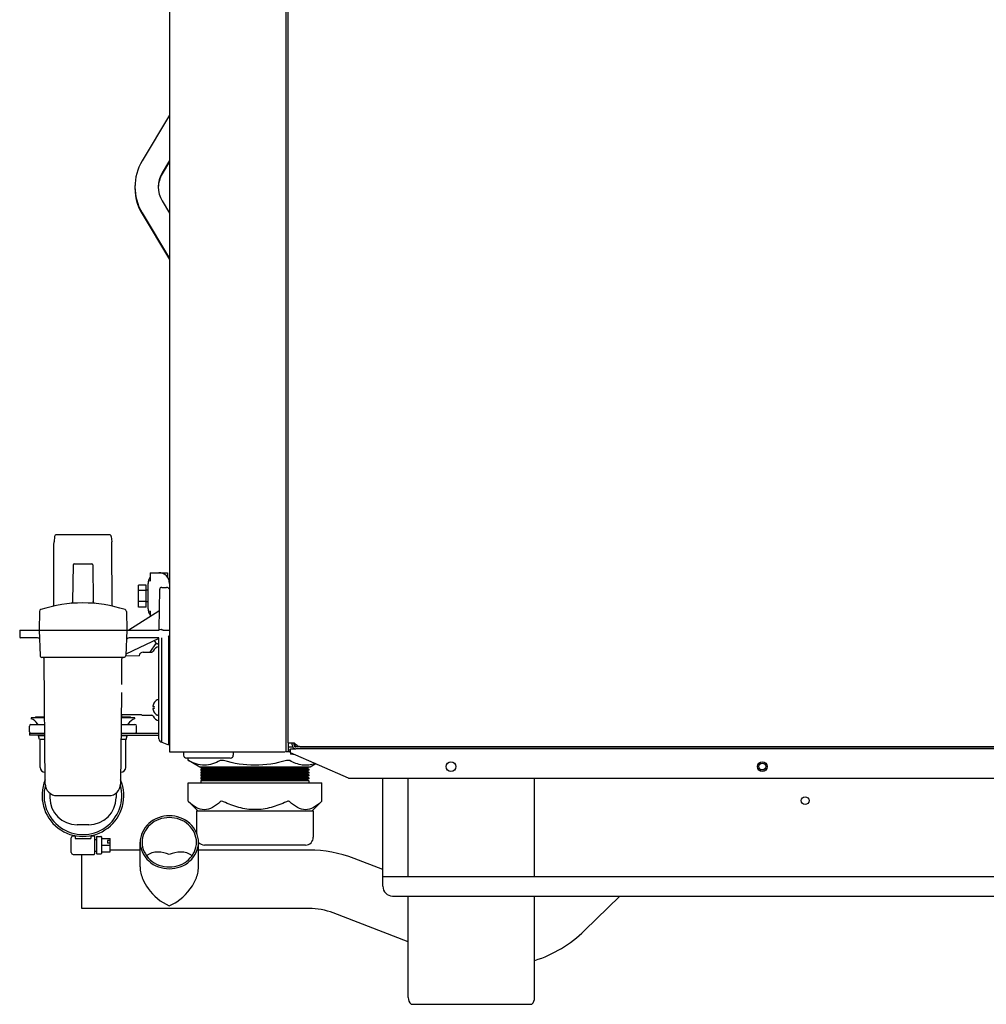
# Model space of a CAD drawing. Units: millimetres. Extents: x 900 to 7803, y 2935 to 8583.
# Drawn here: x 6776 to 7273, y 4954 to 5460 of the extents above; entities that cross this region are included whole.
import ezdxf

# ---------------------------------------------------------------- set-up
doc = ezdxf.new("R2010")
doc.units = ezdxf.units.MM
doc.header["$LTSCALE"] = 676.148
doc.layers.get('0').update_dxf_attribs({"linetype": 'CONTINUOUS'})
doc.layers.add('ASSI', color=7, linetype='CONTINUOUS')
doc.layers.add('GEOM', color=7, linetype='CONTINUOUS')

msp = doc.modelspace()

# ---------------------------------------------------------------- linework, layer by layer
at = {"color": 7, "linetype": 'Continuous'}
for p, q in [((6843, 5176.03), (6852, 5176.03)), ((6843, 5176.03), (6843, 5171.76)), ((6852, 5176.03), (6852, 5173.69)), ((6842, 5157.53), (6842, 5170.53)), ((6843, 5171.76), (6842.2, 5171.98)), ((6841, 5169.68), (6837, 5169.68)), ((6837, 5158.38), (6837, 5169.68)), ((6841, 5166.86), (6837, 5166.86)), ((6841, 5158.38), (6841, 5169.68)), ((6841, 5161.21), (6837, 5161.21)), ((6841, 5158.38), (6837, 5158.38)), ((6843, 5156.3), (6842.2, 5156.08)), ((6843, 5156.3), (6843, 5153.41)), ((6844.5, 5107.71), (6844.5, 5107.69)), ((6844.5, 5105.85), (6844.51, 5105.78)), ((6844.51, 5107.28), (6845.06, 5107.28)), ((6845.06, 5106.28), (6844.51, 5106.28)), ((6845.02, 5109.08), (6845.06, 5109.08)), ((6845.06, 5104.48), (6845.02, 5104.48)), ((7673.9, 5086.53), (6918, 5086.53)), ((6802.5, 5032.28), (6802.5, 5039.78)), ((6803.5, 5040.78), (6804.5, 5040.78)), ((6804.5, 5040.92), (6804.5, 5039.53)), ((6804.5, 5039.53), (6812.5, 5039.53)), ((6812.5, 5040.92), (6812.5, 5039.53)), ((6812.5, 5040.78), (6814.25, 5040.78)), ((6814.5, 5040.53), (6814.5, 5031.53)), ((6814.5, 5039.03), (6815.5, 5039.03)), ((6815.5, 5040.28), (6815.5, 5031.78)), ((6815.75, 5040.53), (6817.75, 5040.53)), ((6818, 5040.28), (6818, 5031.78)), ((6818, 5039.5), (6822.5, 5039.5)), ((6822.5, 5032.57), (6822.5, 5039.5)), ((6818, 5036.03), (6822.5, 5036.03)), ((6822.5, 5038.37), (6821.1, 5038.37)), ((6821.1, 5038.37), (6821.1, 5037.16)), ((6822.5, 5037.16), (6821.1, 5037.16)), ((6803.5, 5031.28), (6814.25, 5031.28)), ((6814.5, 5033.03), (6815.5, 5033.03)), ((6815.75, 5031.53), (6817.75, 5031.53)), ((6818, 5032.57), (6822.5, 5032.57))]:
    msp.add_line(p, q, dxfattribs=at)
at = {"linetype": 'Continuous'}
msp.add_line((7673.9, 5085.53), (6918, 5085.53), dxfattribs=at)
at = {"color": 7, "linetype": 'Continuous'}
for centre, radius, start, end in [((6847.5, 5170.53), 5.5, 0, 90), ((6847.5, 5170.53), 5.5, 144.9032, 180), ((6847.5, 5157.53), 5.5, 180, 215.0968), ((6849.12, 5143.73), 4.8, 212.6834, 239.6988), ((6849.12, 5106.58), 4.8, 120.3012, 148.6273), ((6846.46, 5107.53), 1.97, 175.3984, 176.7833), ((6846.45, 5107.53), 1.96, 176.7841, 177.6235), ((6846.45, 5107.53), 1.96, 177.6233, 178.8455), ((6846.44, 5107.53), 1.95, 178.8459, 180.9258), ((6846.44, 5107.53), 1.95, 180.9261, 181.9964), ((6846.45, 5107.53), 1.96, 181.9964, 183.0228), ((6846.46, 5107.53), 1.97, 183.0233, 184.286), ((6846.46, 5106.03), 1.97, 175.714, 176.9767), ((6846.45, 5106.03), 1.96, 176.9771, 178.0037), ((6846.44, 5106.03), 1.95, 178.0037, 179.0738), ((6846.44, 5106.03), 1.95, 179.0741, 181.1541), ((6846.45, 5106.03), 1.95, 181.1544, 182.3767), ((6846.45, 5106.03), 1.96, 182.3765, 183.2159), ((6846.46, 5106.03), 1.97, 183.2166, 184.6016), ((6846.5, 5107.53), 2.01, 172.7259, 174.7415), ((6846.47, 5107.53), 1.98, 184.2856, 185.1372), ((6846.5, 5107.54), 2.01, 185.1401, 187.2744), ((6846.5, 5106.03), 2.01, 172.7256, 174.8598), ((6846.47, 5106.03), 1.98, 174.8627, 175.7144), ((6846.48, 5106.03), 1.98, 184.6009, 185.2558), ((6849, 5106.63), 4.64, 163.6036, 165.6824), ((6849, 5106.93), 4.64, 194.3176, 196.3964), ((6849.03, 5106.63), 4.67, 162.6228, 163.6051), ((6849.03, 5106.94), 4.67, 196.3949, 197.3772), ((6849.04, 5106.62), 4.68, 161.535, 162.6227), ((6849.04, 5106.94), 4.68, 197.3773, 198.465), ((6849.06, 5106.62), 4.7, 159.4813, 161.5344), ((6849.06, 5106.95), 4.7, 198.4656, 200.5187), ((6849.07, 5106.61), 4.72, 158.9977, 159.4819), ((6849.07, 5106.95), 4.72, 200.5181, 201.0023), ((6849.08, 5106.61), 4.72, 157.4524, 158.9975), ((6849.08, 5106.95), 4.72, 201.0025, 202.5476), ((6849.09, 5106.61), 4.73, 156.6826, 157.4526), ((6849.09, 5106.96), 4.73, 202.5474, 203.3174), ((6849.09, 5106.6), 4.73, 155.4278, 156.6825), ((6849.09, 5106.96), 4.73, 203.3175, 204.5722), ((6849.1, 5106.6), 4.74, 154.4598, 155.4278), ((6849.1, 5106.96), 4.74, 204.5722, 205.5402), ((6849.1, 5106.6), 4.74, 153.3188, 154.4598), ((6849.1, 5106.96), 4.74, 205.5402, 206.6812), ((6849.1, 5106.6), 4.75, 151.9926, 153.3187), ((6849.1, 5106.96), 4.75, 206.6813, 208.0074), ((6849.11, 5106.6), 4.75, 151.0316, 151.9926), ((6849.11, 5106.97), 4.75, 208.0074, 208.9684), ((6849.11, 5106.59), 4.75, 148.4659, 151.0313), ((6848.82, 5106.78), 3.8, 172.4351, 187.5649), ((6849.11, 5106.97), 4.75, 208.9687, 211.5341), ((6849.12, 5106.98), 4.8, 211.3727, 239.6988), ((6808.5, 5061.53), 21, 157.4503, 22.5497), ((6808.5, 5061.53), 20, 164.6124, 15.3877), ((6803.5, 5039.78), 1, 90, 180), ((6814.25, 5040.53), 0.25, 0, 90), ((6815.75, 5040.28), 0.25, 90, 180), ((6817.75, 5040.28), 0.25, 0, 90), ((6803.5, 5032.28), 1, 180, 270), ((6814.25, 5031.53), 0.25, 270, 360), ((6815.75, 5031.78), 0.25, 180, 270), ((6817.75, 5031.78), 0.25, 270, 360)]:
    msp.add_arc(centre, radius, start, end, dxfattribs=at)
at = {"layer": 'ASSI', "color": 7, "linetype": 'Continuous'}
for p, q in [((6842, 5167.03), (6841, 5167.03)), ((6842, 5161.03), (6841, 5161.03)), ((6847.1, 5139.53), (6846.9, 5139.53)), ((6847.1, 5110.78), (6846.9, 5110.78)), ((6788.85, 5101.83), (6784.5, 5101.83)), ((6832.5, 5101.83), (6828.15, 5101.83)), ((6847.1, 5102.78), (6846.9, 5102.78)), ((6786.5, 5076.03), (6786.5, 5090.28)), ((6830.5, 5076.03), (6830.5, 5090.28)), ((6958.65, 5086.53), (6958.65, 5086.63)), ((6971.65, 5086.53), (6971.65, 5086.63)), ((7044.65, 5086.53), (7044.65, 5086.63)), ((7057.65, 5086.53), (7057.65, 5086.63)), ((6860.25, 5084.03), (6860.25, 5082.28)), ((6885.75, 5084.03), (6885.75, 5082.28)), ((6869.15, 5075.13), (6869.15, 5074.63)), ((6869.15, 5073.63), (6869.15, 5073.13)), ((6869.15, 5072.13), (6869.15, 5071.63)), ((6869.15, 5070.63), (6869.15, 5070.13)), ((6924.65, 5073.63), (6924.65, 5073.13)), ((6924.65, 5072.13), (6924.65, 5071.63)), ((6924.65, 5070.63), (6924.65, 5070.13)), ((6975.65, 5019.93), (6975.65, 5070.53)), ((7040.65, 5019.93), (7040.65, 5070.53)), ((6869.15, 5069.13), (6869.15, 5068.03)), ((6924.65, 5069.13), (6924.65, 5068.03)), ((6791.5, 5062.83), (6791.5, 5060.53)), ((6825.5, 5062.83), (6825.5, 5060.53)), ((6837.9, 5024.86), (6837.9, 5037.55)), ((6867.9, 5024.87), (6867.9, 5037.55)), ((6975.65, 4957.82), (6975.65, 5009.93)), ((7040.65, 4957.82), (7040.65, 5009.93)), ((6977.12, 4954.29), (7039.19, 4954.29))]:
    msp.add_line(p, q, dxfattribs=at)
at = {"layer": 'ASSI', "linetype": 'Continuous'}
for p, q in [((6847.5, 5090.73), (6847.5, 5142.53)), ((6849.08, 5088.94), (6849.08, 5142.53)), ((6849.08, 5088.94), (6852.5, 5087.64))]:
    msp.add_line(p, q, dxfattribs=at)
for centre in [(6997.65, 5076.43), (7157.65, 5076.43)]:
    msp.add_circle(centre, 2.5, dxfattribs=at)
at = {"layer": 'ASSI', "color": 7, "linetype": 'Continuous'}
for centre, radius in [((7157.65, 5076.43), 1.75), ((7179.65, 5058.95), 2)]:
    msp.add_circle(centre, radius, dxfattribs=at)
for centre, radius, start, end in [((6849.12, 5143.73), 4.8, 212.6629, 239.6988), ((6839.5, 5133.23), 2.05, 90, 175.4513), ((6848.5, 5134.03), 4.25, 103.6627, 156.0499), ((6846.9, 5139.93), 0.4, 239.6988, 270), ((6847.1, 5139.93), 0.4, 270, 360), ((6849.12, 5106.58), 4.8, 120.3012, 148.6273), ((6846.9, 5110.38), 0.4, 90, 120.3012), ((6847.1, 5110.38), 0.4, 0, 90), ((6784.5, 5100.74), 1.09, 90, 133.6028), ((6832.5, 5100.74), 1.09, 46.3972, 90), ((6839.5, 5104.83), 2.05, 241.8053, 270), ((6848.5, 5104.03), 4.25, 203.9501, 256.3373), ((6849.12, 5106.98), 4.8, 211.3727, 239.6988), ((6846.9, 5103.18), 0.4, 239.6988, 270), ((6847.1, 5103.18), 0.4, 270, 360), ((6980.65, 4957.82), 5, 180, 225), ((7035.65, 4957.82), 5, 315, 360)]:
    msp.add_arc(centre, radius, start, end, dxfattribs=at)
at = {"layer": 'ASSI', "linetype": 'Continuous'}
msp.add_arc((6849.3, 5090.73), 1.8, 180, 263.0057, dxfattribs=at)
at = {"layer": 'ASSI', "color": 7, "linetype": 'Continuous'}
for points, knots in [([(6852.9, 5051.14), (6849.13, 5051.14), (6841.46, 5048.57), (6837.9, 5041.07), (6837.9, 5037.55)], [0, 0, 0, 0, 0.517348, 1, 1, 1, 1]), ([(6866.9, 5037.55), (6866.9, 5040.84), (6863.53, 5047.83), (6852.9, 5051.48), (6842.27, 5047.83), (6838.9, 5040.84), (6838.9, 5037.55)], [0, 0, 0, 0, 0.241323, 0.5, 0.758677, 1, 1, 1, 1]), ([(6867.9, 5037.55), (6867.9, 5041.07), (6864.34, 5048.57), (6856.68, 5051.14), (6852.9, 5051.14)], [0, 0, 0, 0, 0.482652, 1, 1, 1, 1]), ([(6837.9, 5037.55), (6837.9, 5034.03), (6841.46, 5026.53), (6849.13, 5023.95), (6852.9, 5023.95)], [0, 0, 0, 0, 0.482652, 1, 1, 1, 1]), ([(6838.9, 5037.55), (6838.9, 5034.26), (6842.27, 5027.26), (6852.9, 5023.62), (6863.53, 5027.26), (6866.9, 5034.26), (6866.9, 5037.55)], [0, 0, 0, 0, 0.241323, 0.5, 0.758677, 1, 1, 1, 1]), ([(6852.9, 5023.95), (6856.68, 5023.95), (6864.34, 5026.53), (6867.9, 5034.03), (6867.9, 5037.55)], [0, 0, 0, 0, 0.517348, 1, 1, 1, 1]), ([(6839.31, 5018.53), (6840.01, 5016.88), (6843.27, 5011.23), (6848.56, 5006.74), (6852.9, 5004.94)], [0, 0, 0, 0, 0.277114, 1, 1, 1, 1]), ([(6852.9, 5004.94), (6854.25, 5005.5), (6859.94, 5008.64), (6864.52, 5013.91), (6866.5, 5018.53)], [0, 0, 0, 0, 0.224963, 1, 1, 1, 1])]:
    msp.add_open_spline(points, degree=3, knots=knots, dxfattribs=at)
for points in [[(6846.98, 5032.53), (6844.97, 5032.53), (6842.77, 5031.89), (6841.29, 5030.53)], [(6852.9, 5031.22), (6851.04, 5032), (6849, 5032.53), (6846.98, 5032.53)], [(6858.82, 5032.53), (6856.8, 5032.53), (6854.77, 5032), (6852.9, 5031.22)], [(6864.51, 5030.53), (6863.03, 5031.89), (6860.83, 5032.53), (6858.82, 5032.53)], [(6837.9, 5024.87), (6837.9, 5022.71), (6838.45, 5020.52), (6839.31, 5018.53)], [(6866.5, 5018.53), (6867.35, 5020.52), (6867.9, 5022.71), (6867.9, 5024.87)]]:
    msp.add_open_spline(points, degree=3, dxfattribs=at)
at = {"layer": 'GEOM', "linetype": 'Continuous'}
for p, q in [((6914, 5088.63), (6914, 6739.03)), ((6853, 5624.03), (6853, 5084.03)), ((6913, 5084.03), (6913, 5624.03)), ((6852.5, 5142.94), (6852.5, 5087.64)), ((6788.93, 5092.53), (6781, 5092.53)), ((6828.07, 5092.53), (6847.5, 5092.53)), ((6914, 5088.63), (6917, 5088.63)), ((6914, 5086.53), (6916.27, 5086.53)), ((6915.15, 5085.53), (6918, 5085.53)), ((6915.15, 5083.53), (6915.15, 5085.53)), ((6916, 5087.53), (6916, 5088.63)), ((6920.2, 5086.63), (7670.7, 5086.63)), ((6948.9, 5086.63), (6948.9, 5086.53)), ((6853, 5084.03), (6912.5, 5084.03)), ((6915.15, 5084.03), (6914, 5084.03)), ((6945.05, 5070.53), (6915.15, 5083.53)), ((6945.05, 5070.53), (7645.25, 5070.53))]:
    msp.add_line(p, q, dxfattribs=at)
at = {"layer": 'GEOM', "color": 7, "linetype": 'Continuous'}
for p, q in [((6853, 5411.11), (6838.93, 5387.66)), ((6853, 5387.79), (6849.22, 5381.48)), ((6853, 5387.29), (6849.22, 5380.98)), ((6849.22, 5367.08), (6853, 5360.78)), ((6838.93, 5360.9), (6853, 5337.45)), ((6838.93, 5360.4), (6853, 5336.95)), ((6793.63, 5190.29), (6793.7, 5191.86)), ((6793.93, 5194.61), (6793.7, 5191.86)), ((6822.08, 5195.53), (6794.92, 5195.53)), ((6823.08, 5194.61), (6823.31, 5191.86)), ((6823.38, 5190.29), (6823.31, 5191.86)), ((6793.49, 5159.32), (6793.63, 5190.29)), ((6823.51, 5159.32), (6823.38, 5190.29)), ((6803.49, 5180.04), (6803.17, 5161.23)), ((6803.99, 5180.53), (6813.01, 5180.53)), ((6813.51, 5180.04), (6813.84, 5161.23)), ((6847.63, 5147.02), (6847.98, 5167.55)), ((6848.98, 5168.53), (6851.5, 5168.53)), ((6786.17, 5156.17), (6786, 5146.53)), ((6830.83, 5156.17), (6831, 5146.53)), ((6847.56, 5156.26), (6832.12, 5146.61)), ((6776, 5146.53), (6847.55, 5146.53)), ((6776, 5146.53), (6776, 5143.03)), ((6786, 5146.53), (6786.46, 5133.5)), ((6831, 5146.53), (6830.55, 5133.5)), ((6849.74, 5146.53), (6851.53, 5146.53)), ((6785.19, 5142.53), (6776.5, 5142.53)), ((6847.5, 5142.29), (6830.57, 5134.23)), ((6847.5, 5142.53), (6832.31, 5142.53)), ((6839.5, 5135.28), (6843.89, 5135.28)), ((6846.21, 5139.96), (6842.93, 5135.28)), ((6787.43, 5132.53), (6787.44, 5132.53)), ((6787.44, 5132.53), (6787.43, 5132.53)), ((6787.44, 5132.53), (6787.46, 5132.53)), ((6829.55, 5132.53), (6787.46, 5132.53)), ((6789.15, 5067.48), (6788.59, 5131.54)), ((6828.41, 5131.54), (6828.33, 5122.55)), ((6829.55, 5132.53), (6829.57, 5132.53)), ((6829.57, 5132.53), (6829.57, 5132.53)), ((6830.55, 5133.51), (6837.45, 5133.39)), ((6828.26, 5114.53), (6827.85, 5067.48)), ((6788.86, 5101.53), (6782.07, 5101.53)), ((6834.94, 5101.53), (6828.15, 5101.53)), ((6838.53, 5103.03), (6828.54, 5103.03)), ((6839.5, 5102.78), (6843.89, 5102.78)), ((6781, 5094.28), (6781, 5097.28)), ((6781.75, 5098.03), (6788.89, 5098.03)), ((6828.12, 5098.03), (6835.25, 5098.03)), ((6836, 5094.28), (6836, 5097.28)), ((6781, 5093.53), (6788.93, 5093.53)), ((6781, 5093.53), (6781, 5092.53)), ((6785.75, 5092.53), (6785.75, 5092.28)), ((6788.94, 5092.28), (6785.75, 5092.28)), ((6786.25, 5090.28), (6785.75, 5092.28)), ((6788.95, 5090.28), (6786.25, 5090.28)), ((6830.75, 5090.28), (6828.05, 5090.28)), ((6831.25, 5092.28), (6828.07, 5092.28)), ((6828.08, 5093.53), (6847.5, 5093.53)), ((6830.75, 5090.28), (6831.25, 5092.28)), ((6831.25, 5092.53), (6831.25, 5092.28)), ((6914, 5088.63), (6914, 5084.03)), ((6914, 5085.03), (6915.15, 5085.03)), ((6917, 5087.53), (6917, 5088.63)), ((6933, 5086.53), (6933, 5086.63)), ((7140.8, 5086.63), (7140.8, 5086.53)), ((7145, 5086.63), (7145, 5086.53)), ((6884.25, 5080.78), (6861.75, 5080.78)), ((6862.57, 5079.63), (6862.57, 5080.78)), ((6862.57, 5079.63), (6862.84, 5079.48)), ((6868.57, 5076.13), (6862.83, 5079.48)), ((6914, 5084.03), (6913, 5084.03)), ((6915.15, 5083.53), (6915.15, 5082.86)), ((6917.45, 5082.53), (6915.15, 5082.86)), ((6925.23, 5076.13), (6868.57, 5076.13)), ((6869.15, 5076.13), (6870.02, 5075.63)), ((6870.02, 5075.63), (6869.15, 5075.13)), ((6924.65, 5075.13), (6869.15, 5075.13)), ((6869.15, 5075.13), (6869.15, 5074.63)), ((6869.15, 5074.63), (6870.02, 5074.13)), ((6924.65, 5074.63), (6869.15, 5074.63)), ((6870.02, 5075.63), (6923.79, 5075.63)), ((6924.65, 5076.13), (6923.79, 5075.63)), ((6923.79, 5075.63), (6924.65, 5075.13)), ((6924.65, 5074.63), (6923.79, 5074.13)), ((6924.65, 5075.13), (6924.65, 5074.63)), ((6928.2, 5077.86), (6925.23, 5076.13)), ((6789.1, 5073.53), (6789, 5073.53)), ((6828, 5073.53), (6827.9, 5073.53)), ((6870.02, 5074.13), (6869.15, 5073.63)), ((6924.65, 5073.63), (6869.15, 5073.63)), ((6869.15, 5073.63), (6869.15, 5073.13)), ((6869.15, 5073.13), (6870.02, 5072.63)), ((6924.65, 5073.13), (6869.15, 5073.13)), ((6870.02, 5072.63), (6869.15, 5072.13)), ((6924.65, 5072.13), (6869.15, 5072.13)), ((6869.15, 5072.13), (6869.15, 5071.63)), ((6869.15, 5071.63), (6870.02, 5071.13)), ((6924.65, 5071.63), (6869.15, 5071.63)), ((6870.02, 5071.13), (6869.15, 5070.63)), ((6924.65, 5070.63), (6869.15, 5070.63)), ((6869.15, 5070.63), (6869.15, 5070.13)), ((6869.15, 5070.13), (6870.02, 5069.63)), ((6924.65, 5070.13), (6869.15, 5070.13)), ((6870.02, 5069.63), (6869.15, 5069.13)), ((6870.02, 5074.13), (6923.79, 5074.13)), ((6870.02, 5072.63), (6923.79, 5072.63)), ((6870.02, 5071.13), (6923.79, 5071.13)), ((6870.02, 5069.63), (6923.79, 5069.63)), ((6923.79, 5074.13), (6924.65, 5073.63)), ((6924.65, 5073.13), (6923.79, 5072.63)), ((6923.79, 5072.63), (6924.65, 5072.13)), ((6924.65, 5071.63), (6923.79, 5071.13)), ((6923.79, 5071.13), (6924.65, 5070.63)), ((6924.65, 5070.13), (6923.79, 5069.63)), ((6923.79, 5069.63), (6924.65, 5069.13)), ((6924.65, 5073.63), (6924.65, 5073.13)), ((6924.65, 5072.13), (6924.65, 5071.63)), ((6924.65, 5070.63), (6924.65, 5070.13)), ((6962.65, 5014.93), (6962.65, 5070.53)), ((6862.57, 5068.03), (6931.23, 5068.03)), ((6862.57, 5058.63), (6862.57, 5068.03)), ((6924.65, 5069.13), (6869.15, 5069.13)), ((6869.15, 5069.13), (6869.15, 5068.03)), ((6924.65, 5069.13), (6924.65, 5068.03)), ((6931.23, 5058.63), (6931.23, 5068.03)), ((6795.15, 5061.53), (6821.85, 5061.53)), ((6862.57, 5058.63), (6867.57, 5053.63)), ((6862.57, 5058.63), (6862.84, 5058.38)), ((6931.23, 5058.63), (6926.23, 5053.63)), ((6930.97, 5058.38), (6931.23, 5058.63)), ((6866.9, 5053.63), (6926.9, 5053.63)), ((6866.9, 5053.63), (6866.9, 5042.22)), ((6926.9, 5053.63), (6926.9, 5040.13)), ((6811.5, 5046.53), (6805.5, 5046.53)), ((6922.9, 5036.13), (6870.9, 5036.13)), ((6807.9, 5003.53), (6807.9, 5031.28)), ((6837.9, 5033.53), (6822.5, 5033.53)), ((6924.64, 5033.53), (6867.9, 5033.53)), ((6962.65, 5023.56), (6947.93, 5029.21)), ((6962.65, 5019.93), (7677.65, 5019.93)), ((6967.65, 5009.93), (7602.65, 5009.93)), ((7084.48, 5009.93), (7066.31, 4992.19)), ((6924.64, 5003.53), (6807.9, 5003.53)), ((6975.65, 4986.44), (6937.18, 5001.21))]:
    msp.add_line(p, q, dxfattribs=at)
for points in [[(6803.17, 5161.23), (6803.16, 5161.17), (6803.08, 5160.83), (6802.88, 5160.55), (6802.59, 5160.34), (6802.26, 5160.25)], [(6814.75, 5160.25), (6814.41, 5160.34), (6814.13, 5160.55), (6813.93, 5160.83), (6813.84, 5161.17), (6813.84, 5161.23)], [(6793.49, 5159.3), (6793.48, 5159.21), (6793.41, 5159.03), (6793.28, 5158.89), (6793.1, 5158.82)], [(6823.9, 5158.82), (6823.73, 5158.89), (6823.59, 5159.03), (6823.52, 5159.21), (6823.51, 5159.3)], [(6830.58, 5134.32), (6830.58, 5134.36), (6830.6, 5134.41)]]:
    msp.add_lwpolyline(points, dxfattribs=at)
for centre, radius, start, end in [((6861.23, 5374.28), 26, 149.0362, 210.9638), ((6861.23, 5374.28), 14, 149.0362, 210.9638), ((6861.23, 5373.78), 14, 149.0362, 178.9713), ((6861.23, 5373.78), 26, 175.5766, 210.9638), ((6794.92, 5194.53), 1, 90, 175.2364), ((6822.08, 5194.53), 1, 4.7636, 90), ((6803.99, 5180.03), 0.5, 89.9998, 179), ((6813.01, 5180.03), 0.5, 1, 90.0002), ((6848.98, 5167.53), 1, 89.9999, 178.9959), ((6851.5, 5167.03), 1.5, 20.6032, 90), ((6808.5, 5090.53), 70, 71.9915, 108.0085), ((6787.17, 5156.15), 1, 108.0071, 178.9958), ((6829.83, 5156.15), 1, 0.9996, 71.9914), ((6847.3, 5156.68), 0.5, 302.0054, 359), ((6831.86, 5147.03), 0.5, 285.5297, 302.0043), ((6847.13, 5147.03), 0.5, 296.6294, 359), ((6851.59, 5391.66), 245.13, 269.9845, 270.2143), ((6776.5, 5143.03), 0.5, 180, 270), ((6785.19, 5139.53), 3, 71.3438, 90), ((6832.31, 5141.03), 1.5, 90, 178), ((6851.5, 5144.03), 1.5, 312.4282, 360), ((6843.89, 5136.08), 0.8, 270, 336.0499), ((6787.46, 5133.53), 1, 181.9998, 270), ((6787.59, 5131.53), 1, 0.5, 90), ((6829.41, 5131.53), 1, 90, 179.5), ((6829.55, 5133.53), 1, 270, 358.0001), ((6782.07, 5101.28), 0.25, 90, 246.3707), ((6778.76, 5093.72), 8, 36.1436, 66.3707), ((6829.65, 5102.03), 1.5, 138.1096, 179.5), ((6838.24, 5093.72), 8, 113.6293, 143.8564), ((6834.94, 5101.28), 0.25, 293.6293, 90), ((6843.89, 5101.98), 0.8, 23.9501, 90), ((6781.75, 5097.28), 0.75, 90, 180), ((6786.03, 5099.03), 1, 216.1436, 270), ((6830.97, 5099.03), 1, 270, 323.8564), ((6835.25, 5097.28), 0.75, 0, 90), ((6781.75, 5094.28), 0.75, 180, 270), ((6835.25, 5094.28), 0.75, 270, 360), ((6852.2, 5089.88), 0.8, 292.3457, 0), ((6919, 5088.53), 2, 180, 270), ((6918, 5087.53), 1, 180, 270), ((6861.75, 5082.28), 1.5, 180, 270), ((6884.25, 5082.28), 1.5, 270, 360), ((6789, 5076.03), 2.5, 180, 270), ((6828, 5076.03), 2.5, 270, 360), ((6795.15, 5067.53), 6, 180.5002, 270), ((6821.85, 5067.53), 6, 270, 359.4999), ((6805.5, 5060.53), 14, 180, 270), ((6811.5, 5060.53), 14, 270, 360), ((6922.9, 5040.13), 4, 270, 360), ((6870.9, 5040.13), 4, 220.9514, 270), ((6924.64, 4968.53), 65, 69.0013, 90), ((6967.65, 5014.93), 5, 180, 270), ((7020.9, 5038.7), 35, 304.3517, 304.5613), ((6924.64, 4968.53), 35, 69.0013, 90), ((7020.9, 5038.7), 65, 287.7705, 314.3179)]:
    msp.add_arc(centre, radius, start, end, dxfattribs=at)
at = {"layer": 'GEOM', "linetype": 'Continuous'}
for centre, end in [((6855, 5086.03), 187.9243), ((6918, 5087.53), 270)]:
    msp.add_arc(centre, 2, 180, end, dxfattribs=at)
at = {"layer": 'GEOM', "color": 7, "linetype": 'Continuous'}
for points, knots in [([(6849.74, 5146.53), (6849.36, 5146.53), (6848.64, 5147.15), (6847.93, 5146.53), (6847.55, 5146.53)], [0, 0, 0, 0, 0.500352, 1, 1, 1, 1]), ([(6852.51, 5146.53), (6852.63, 5146.53), (6852.74, 5146.59), (6853, 5146.5), (6853, 5146.54)], [0, 0, 0, 0, 0.738862, 1, 1, 1, 1]), ([(6879, 5079.48), (6876.55, 5078.12), (6870.92, 5076.09), (6865.3, 5078.12), (6862.84, 5079.48)], [0, 0, 0, 0, 0.5, 1, 1, 1, 1]), ([(6880.74, 5079.48), (6880.41, 5079.57), (6879.83, 5079.67), (6879.22, 5079.6), (6879, 5079.48)], [0, 0, 0, 0, 0.575112, 1, 1, 1, 1]), ([(6913.07, 5079.48), (6907.82, 5078.03), (6896.9, 5076.18), (6885.99, 5078.03), (6880.74, 5079.48)], [0, 0, 0, 0, 0.5, 1, 1, 1, 1]), ([(6914.8, 5079.48), (6914.58, 5079.6), (6913.97, 5079.67), (6913.39, 5079.57), (6913.07, 5079.48)], [0, 0, 0, 0, 0.424888, 1, 1, 1, 1]), ([(6927.79, 5078.02), (6926.74, 5077.64), (6924.58, 5077.07), (6920.03, 5077.07), (6916.8, 5078.38), (6914.8, 5079.48)], [0, 0, 0, 0, 0.248875, 0.492269, 1, 1, 1, 1]), ([(6879, 5058.38), (6877.82, 5057.25), (6875.43, 5055.27), (6870.92, 5053.84), (6866.42, 5055.27), (6864.03, 5057.25), (6862.84, 5058.38)], [0, 0, 0, 0, 0.266527, 0.5, 0.733473, 1, 1, 1, 1]), ([(6880.74, 5058.38), (6880.57, 5058.45), (6880.04, 5058.67), (6879.3, 5058.66), (6879, 5058.38)], [0, 0, 0, 0, 0.30192, 1, 1, 1, 1]), ([(6913.07, 5058.38), (6910.54, 5057.18), (6905.3, 5055.12), (6896.9, 5053.89), (6888.5, 5055.12), (6883.26, 5057.18), (6880.74, 5058.38)], [0, 0, 0, 0, 0.250168, 0.5, 0.749832, 1, 1, 1, 1]), ([(6914.8, 5058.38), (6914.71, 5058.46), (6914.17, 5058.77), (6913.5, 5058.58), (6913.07, 5058.38)], [0, 0, 0, 0, 0.200226, 1, 1, 1, 1]), ([(6930.97, 5058.38), (6929.78, 5057.25), (6927.39, 5055.27), (6922.88, 5053.84), (6918.38, 5055.27), (6915.99, 5057.25), (6914.8, 5058.38)], [0, 0, 0, 0, 0.266527, 0.5, 0.733473, 1, 1, 1, 1])]:
    msp.add_open_spline(points, degree=3, knots=knots, dxfattribs=at)
for points in [[(6848.64, 5147.01), (6848.97, 5146.78), (6849.34, 5146.53), (6849.74, 5146.53)], [(6828.33, 5122.55), (6828.32, 5121.22), (6828.3, 5119.88), (6828.29, 5118.54)]]:
    msp.add_open_spline(points, degree=3, dxfattribs=at)
at = {"layer": 'GEOM', "linetype": 'Continuous'}
msp.add_open_spline([(6920.2, 5086.63), (6919.63, 5086.63), (6918.39, 5087.22), (6917.51, 5088.13), (6917, 5088.63)], degree=3, knots=[0, 0, 0, 0, 0.443814, 1, 1, 1, 1], dxfattribs=at)

doc.saveas('drawing.dxf')
